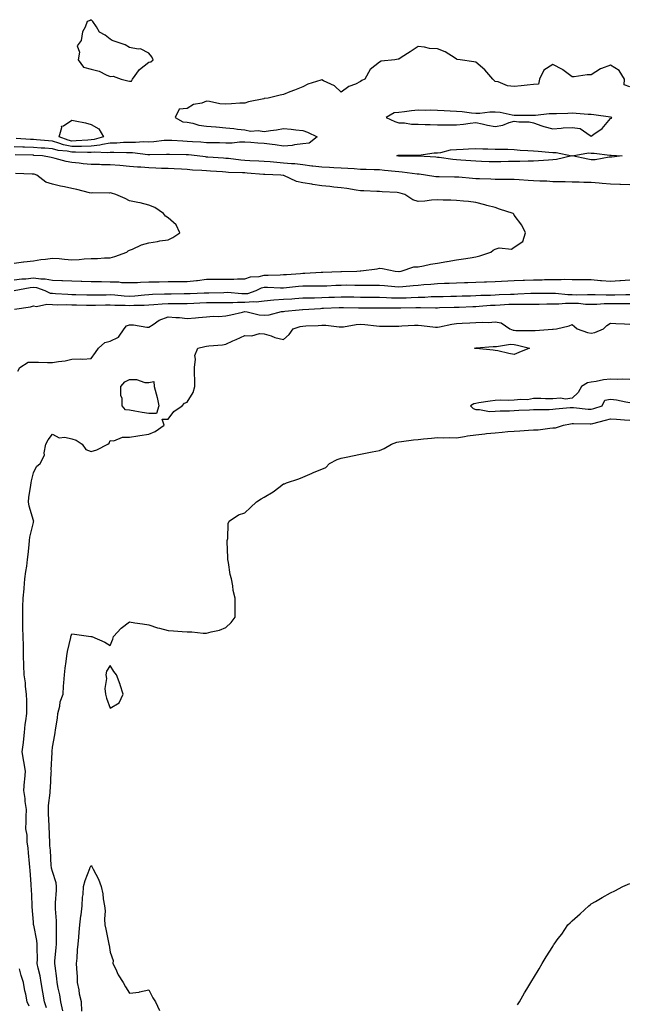
# Model space of a CAD drawing. Units: inches. Extents: x 944723 to 947363, y 7313738 to 7316378.
# Drawn here: x 945951 to 946268, y 7315131 to 7315643 of the extents above; entities that cross this region are included whole.
import ezdxf

# ---------------------------------------------------------------- set-up
doc = ezdxf.new("R2010")
doc.units = ezdxf.units.IN
doc.header["$MEASUREMENT"] = 0
doc.layers.add('Contour_94477313', color=7, linetype='Continuous', true_color=0xf25a70)

msp = doc.modelspace()

# ---------------------------------------------------------------- linework, layer by layer
at = {"layer": 'Contour_94477313'}
for points in [[(946008.05, 7315610.85, 3237), (946009.11, 7315610.86, 3237), (946009.67, 7315611.92, 3237), (946013.14, 7315616.83, 3237), (946018.05, 7315620.73, 3237), (946019.09, 7315620.89, 3237), (946020.31, 7315621.92, 3237), (946019.64, 7315623.51, 3237), (946018.05, 7315625.31, 3237), (946013.8, 7315627.67, 3237), (946012.56, 7315627.41, 3237), (946008.05, 7315628.26, 3237), (946005.79, 7315629.66, 3237), (945999.1, 7315631.92, 3237), (945998.45, 7315632.33, 3237), (945998.05, 7315632.72, 3237), (945995.32, 7315634.66, 3237), (945992.45, 7315636.32, 3237), (945990.89, 7315639.08, 3237), (945988.91, 7315641.92, 3237), (945988.46, 7315642.33, 3237), (945988.05, 7315642.77, 3237), (945987.53, 7315642.43, 3237), (945986.1, 7315641.92, 3237), (945985.04, 7315638.91, 3237), (945983.58, 7315636.39, 3237), (945982.84, 7315631.92, 3237), (945980.86, 7315629.11, 3237), (945981.98, 7315625.84, 3237), (945981.3, 7315621.92, 3237), (945984.14, 7315618.02, 3237), (945988.05, 7315617, 3237), (945992.2, 7315616.07, 3237), (945995.95, 7315614.02, 3237), (945998.05, 7315613.21, 3237), (945999.54, 7315613.41, 3237), (946003.76, 7315611.92, 3237), (946007.14, 7315611.01, 3237)], [(946258.05, 7315591.31, 3238), (946258.48, 7315591.49, 3238), (946258.73, 7315591.92, 3238), (946258.12, 7315591.99, 3238), (946258.05, 7315591.98, 3238), (946257.98, 7315591.99, 3238), (946249.4, 7315593.26, 3238), (946248.05, 7315593.38, 3238), (946246.51, 7315593.46, 3238), (946240.12, 7315593.99, 3238), (946238.05, 7315594.1, 3238), (946235.92, 7315594.05, 3238), (946229.98, 7315593.85, 3238), (946228.05, 7315593.8, 3238), (946226.08, 7315593.89, 3238), (946219.06, 7315592.92, 3238), (946218.05, 7315592.98, 3238), (946217.01, 7315592.95, 3238), (946209.14, 7315593.01, 3238), (946208.05, 7315592.98, 3238), (946206.86, 7315593.11, 3238), (946200.66, 7315594.53, 3238), (946198.05, 7315594.75, 3238), (946195.28, 7315594.7, 3238), (946190.08, 7315593.95, 3238), (946188.05, 7315593.91, 3238), (946185.85, 7315594.11, 3238), (946180.98, 7315594.85, 3238), (946178.05, 7315595.09, 3238), (946174.72, 7315595.25, 3238), (946171.53, 7315595.4, 3238), (946168.05, 7315595.57, 3238), (946164.31, 7315595.66, 3238), (946161.71, 7315595.58, 3238), (946158.05, 7315595.68, 3238), (946154.6, 7315595.37, 3238), (946150.93, 7315594.8, 3238), (946148.05, 7315594.51, 3238), (946145.64, 7315594.33, 3238), (946141.48, 7315591.92, 3238), (946145.97, 7315589.84, 3238), (946148.05, 7315589.19, 3238), (946150.9, 7315589.07, 3238), (946154.63, 7315588.5, 3238), (946158.05, 7315588.38, 3238), (946161.71, 7315588.26, 3238), (946164.31, 7315588.18, 3238), (946168.05, 7315588.05, 3238), (946171.95, 7315588.02, 3238), (946174.27, 7315588.15, 3238), (946178.05, 7315588.12, 3238), (946181.62, 7315588.35, 3238), (946185.15, 7315589.02, 3238), (946188.05, 7315589.26, 3238), (946191.42, 7315588.55, 3238), (946194.1, 7315587.97, 3238), (946198.05, 7315587.15, 3238), (946202.05, 7315587.91, 3238), (946205.36, 7315589.23, 3238), (946208.05, 7315589.96, 3238), (946210.4, 7315589.57, 3238), (946215.79, 7315589.66, 3238), (946218.05, 7315589.09, 3238), (946222.32, 7315587.65, 3238), (946223.36, 7315587.23, 3238), (946228.05, 7315585.94, 3238), (946232.41, 7315586.28, 3238), (946233.46, 7315586.51, 3238), (946238.05, 7315586.76, 3238), (946242.29, 7315586.16, 3238), (946247.46, 7315582.51, 3238), (946248.05, 7315582.26, 3238), (946249.37, 7315583.23, 3238), (946253.74, 7315586.22, 3238)], [(945988.05, 7315580.21, 3236), (945986.3, 7315580.17, 3236), (945980.28, 7315579.69, 3236), (945978.05, 7315579.64, 3236), (945976.17, 7315580.04, 3236), (945971.51, 7315581.92, 3236), (945972.84, 7315586.72, 3236), (945972.6, 7315587.37, 3236), (945973.67, 7315587.55, 3236), (945978.05, 7315590.58, 3236), (945979.82, 7315590.15, 3236), (945985.2, 7315589.07, 3236), (945988.05, 7315588.32, 3236), (945992.06, 7315585.93, 3236), (945994.45, 7315581.92, 3236), (945989.59, 7315580.37, 3236)], [(946228.05, 7315569.85, 3237), (946225.88, 7315569.75, 3237), (946220.68, 7315569.3, 3237), (946218.05, 7315569.19, 3237), (946215.33, 7315569.2, 3237), (946210.95, 7315569.02, 3237), (946208.05, 7315569.03, 3237), (946205.1, 7315568.97, 3237), (946201.11, 7315568.86, 3237), (946198.05, 7315568.8, 3237), (946195.03, 7315568.91, 3237), (946190.91, 7315569.06, 3237), (946188.05, 7315569.16, 3237), (946185.48, 7315569.36, 3237), (946180.27, 7315569.7, 3237), (946178.05, 7315569.87, 3237), (946176.15, 7315570.01, 3237), (946168.92, 7315571.06, 3237), (946168.05, 7315571.13, 3237), (946167.34, 7315571.2, 3237), (946158.18, 7315571.79, 3237), (946158.05, 7315571.8, 3237), (946157.94, 7315571.81, 3237), (946148.2, 7315571.77, 3237), (946148.05, 7315571.78, 3237), (946147.93, 7315571.8, 3237), (946146.99, 7315571.92, 3237), (946147.66, 7315572.31, 3237), (946148.05, 7315572.3, 3237), (946148.46, 7315572.33, 3237), (946157.73, 7315572.24, 3237), (946158.05, 7315572.27, 3237), (946158.41, 7315572.28, 3237), (946166.42, 7315573.55, 3237), (946168.05, 7315573.59, 3237), (946169.9, 7315573.76, 3237), (946174.89, 7315575.08, 3237), (946178.05, 7315575.29, 3237), (946181.52, 7315575.38, 3237), (946184.31, 7315575.66, 3237), (946188.05, 7315575.75, 3237), (946191.65, 7315575.52, 3237), (946194.33, 7315575.64, 3237), (946198.05, 7315575.46, 3237), (946201.58, 7315575.45, 3237), (946204.62, 7315575.35, 3237), (946208.05, 7315575.34, 3237), (946211.12, 7315574.99, 3237), (946215.15, 7315574.82, 3237), (946218.05, 7315574.52, 3237), (946220.47, 7315574.35, 3237), (946226.07, 7315573.9, 3237), (946228.05, 7315573.75, 3237), (946229.81, 7315573.67, 3237), (946237.92, 7315571.92, 3237), (946229.92, 7315570.05, 3237)], [(946258.05, 7315571.29, 3237), (946257.42, 7315571.29, 3237), (946250.02, 7315569.94, 3237), (946248.05, 7315569.94, 3237), (946246.29, 7315570.16, 3237), (946238.19, 7315571.92, 3237), (946246.54, 7315573.44, 3237), (946248.05, 7315573.38, 3237), (946249.5, 7315573.37, 3237), (946257.64, 7315572.34, 3237), (946258.05, 7315572.33, 3237), (946258.44, 7315572.31, 3237), (946264.04, 7315571.92, 3237), (946258.66, 7315571.31, 3237)], [(946208.05, 7315468.7, 3234), (946205.22, 7315469.09, 3234), (946199.41, 7315470.56, 3234), (946198.05, 7315470.79, 3234), (946196.97, 7315470.84, 3234), (946188.18, 7315471.79, 3234), (946188.05, 7315471.8, 3234), (946187.93, 7315471.81, 3234), (946187.29, 7315471.92, 3234), (946187.96, 7315472.01, 3234), (946188.05, 7315472.02, 3234), (946188.15, 7315472.02, 3234), (946197.14, 7315472.83, 3234), (946198.05, 7315472.84, 3234), (946198.85, 7315472.72, 3234), (946206.05, 7315473.92, 3234), (946208.05, 7315473.75, 3234), (946209.69, 7315473.56, 3234), (946215.88, 7315471.92, 3234), (946210.37, 7315469.59, 3234)], [(946018.05, 7315438.02, 3235), (946014.61, 7315438.48, 3235), (946010.76, 7315439.21, 3235), (946008.05, 7315439.61, 3235), (946005.95, 7315439.83, 3235), (946004.21, 7315441.92, 3235), (946004.22, 7315445.74, 3235), (946003.47, 7315447.34, 3235), (946003.47, 7315451.92, 3235), (946005.64, 7315454.34, 3235), (946008.05, 7315455.58, 3235), (946011.74, 7315455.61, 3235), (946015.94, 7315454.03, 3235), (946018.05, 7315454.08, 3235), (946020.76, 7315454.63, 3235), (946020.91, 7315451.92, 3235), (946021.82, 7315448.15, 3235), (946022.38, 7315446.25, 3235), (946023.31, 7315441.92, 3235), (946022.01, 7315437.97, 3235)], [(945998.05, 7315284.6, 3234), (946002.6, 7315287.37, 3234), (946004.75, 7315291.92, 3234), (946003.19, 7315296.78, 3234), (946003.13, 7315297, 3234), (946001.33, 7315301.92, 3234), (945999.86, 7315303.72, 3234), (945998.05, 7315306.8, 3234), (945996.01, 7315303.96, 3234), (945995.7, 7315301.92, 3234), (945996.16, 7315300.03, 3234), (945995.14, 7315294.83, 3234), (945995.47, 7315291.92, 3234), (945996.05, 7315289.92, 3234)]]:
    msp.add_polyline3d(points, close=True, dxfattribs=at)
for points in [[(946268.05, 7315607.84, 3237), (946265.1, 7315608.97, 3237), (946265.28, 7315611.92, 3237), (946262.56, 7315616.43, 3237), (946258.05, 7315619.09, 3237), (946253.45, 7315617.32, 3237), (946252.8, 7315617.18, 3237), (946248.05, 7315614.01, 3237), (946245.83, 7315614.13, 3237), (946239.09, 7315612.97, 3237), (946238.05, 7315613.06, 3237), (946233.35, 7315616.62, 3237), (946233.02, 7315616.89, 3237), (946228.05, 7315619.51, 3237), (946223.45, 7315616.51, 3237), (946221.18, 7315611.92, 3237), (946220.66, 7315609.31, 3237), (946218.05, 7315609.04, 3237), (946214.77, 7315608.64, 3237), (946211.55, 7315608.42, 3237), (946208.05, 7315607.94, 3237), (946204.45, 7315608.32, 3237), (946199.59, 7315610.38, 3237), (946198.05, 7315610.67, 3237), (946197.39, 7315611.25, 3237), (946196.9, 7315611.92, 3237), (946192.78, 7315616.65, 3237), (946188.05, 7315620.7, 3237), (946187.03, 7315620.91, 3237), (946179.91, 7315621.92, 3237), (946178.27, 7315622.15, 3237), (946178.05, 7315622.29, 3237), (946177.22, 7315622.76, 3237), (946172.1, 7315625.97, 3237), (946168.05, 7315627.66, 3237), (946164, 7315627.87, 3237), (946161.41, 7315628.56, 3237), (946158.05, 7315628.84, 3237), (946153.87, 7315626.09, 3237), (946149.19, 7315623.06, 3237), (946148.05, 7315622.32, 3237), (946147.66, 7315622.31, 3237), (946145.93, 7315621.92, 3237), (946138.76, 7315621.2, 3237), (946138.05, 7315620.71, 3237), (946133.12, 7315616.85, 3237), (946130.42, 7315611.92, 3237), (946128.81, 7315611.16, 3237), (946128.05, 7315610.58, 3237), (946125.43, 7315609.3, 3237), (946121.99, 7315607.98, 3237), (946118.05, 7315605.06, 3237), (946114.51, 7315608.38, 3237), (946108.94, 7315611.03, 3237), (946108.05, 7315611.54, 3237), (946107.43, 7315611.3, 3237), (946100.71, 7315609.26, 3237), (946098.05, 7315607.88, 3237), (946093.82, 7315606.15, 3237), (946091.34, 7315605.21, 3237), (946088.05, 7315603.93, 3237), (946086.39, 7315603.58, 3237), (946080.19, 7315601.92, 3237), (946078.26, 7315601.72, 3237), (946078.05, 7315601.74, 3237), (946077.8, 7315601.67, 3237), (946069.89, 7315600.09, 3237), (946068.05, 7315599.4, 3237), (946065.43, 7315599.3, 3237), (946060.96, 7315599.01, 3237), (946058.05, 7315598.9, 3237), (946055.05, 7315598.93, 3237), (946049.67, 7315600.3, 3237), (946048.05, 7315600.32, 3237), (946045.56, 7315599.43, 3237), (946041.35, 7315598.62, 3237), (946038.05, 7315596.64, 3237), (946033.79, 7315596.18, 3237), (946031.75, 7315591.92, 3237), (946035.82, 7315589.69, 3237), (946038.05, 7315589.47, 3237), (946041.01, 7315588.96, 3237), (946043.99, 7315587.85, 3237), (946048.05, 7315587.43, 3237), (946052.98, 7315586.99, 3237), (946053.1, 7315586.97, 3237), (946058.05, 7315586.59, 3237), (946062.34, 7315586.2, 3237), (946064.1, 7315585.86, 3237), (946068.05, 7315585.43, 3237), (946071, 7315584.86, 3237), (946074.89, 7315585.09, 3237), (946078.05, 7315584.69, 3237), (946081.34, 7315585.21, 3237), (946084.5, 7315585.48, 3237), (946088.05, 7315586.14, 3237), (946092.02, 7315585.89, 3237), (946094.51, 7315585.45, 3237), (946098.05, 7315585.17, 3237), (946100.47, 7315584.34, 3237), (946105.66, 7315581.92, 3237), (946101.4, 7315578.57, 3237), (946098.05, 7315578.12, 3237)], [(946098.05, 7315578.12, 3237), (946093.76, 7315577.63, 3237), (946092.58, 7315577.39, 3237), (946088.05, 7315576.97, 3237), (946083.76, 7315577.63, 3237), (946082.17, 7315577.79, 3237), (946078.05, 7315578.38, 3237), (946074.74, 7315578.6, 3237), (946071.15, 7315578.82, 3237), (946068.05, 7315579.03, 3237), (946065.21, 7315579.08, 3237), (946061.44, 7315578.53, 3237), (946058.05, 7315578.58, 3237), (946054.82, 7315578.69, 3237), (946051.3, 7315578.67, 3237), (946048.05, 7315578.77, 3237), (946045.16, 7315579.03, 3237), (946040.72, 7315579.25, 3237), (946038.05, 7315579.47, 3237), (946035.7, 7315579.57, 3237), (946030.04, 7315579.93, 3237), (946028.05, 7315580.01, 3237), (946026, 7315579.87, 3237), (946020.68, 7315579.29, 3237), (946018.05, 7315579.13, 3237), (946015.32, 7315579.19, 3237), (946011.16, 7315578.81, 3237), (946008.05, 7315578.87, 3237), (946004.95, 7315578.82, 3237), (946001.39, 7315578.59, 3237), (945998.05, 7315578.54, 3237), (945994.06, 7315577.93, 3237), (945992.53, 7315577.44, 3237), (945988.05, 7315576.97, 3237), (945983.12, 7315576.85, 3237), (945982.98, 7315576.85, 3237), (945978.05, 7315576.74, 3237), (945973.77, 7315577.64, 3237), (945971.34, 7315578.63, 3237), (945968.05, 7315579.59, 3237), (945965.88, 7315579.75, 3237), (945959.67, 7315580.29, 3237), (945958.05, 7315580.42, 3237), (945956.6, 7315580.48, 3237), (945949.07, 7315580.91, 3237)], [(946268.05, 7315556.93, 3238), (946263.2, 7315557.07, 3238), (946262.89, 7315557.08, 3238), (946258.05, 7315557.21, 3238), (946253.66, 7315557.52, 3238), (946252.23, 7315557.74, 3238), (946248.05, 7315558.09, 3238), (946244.26, 7315558.13, 3238), (946241.72, 7315558.25, 3238), (946238.05, 7315558.29, 3238), (946234.51, 7315558.37, 3238), (946231.62, 7315558.35, 3238), (946228.05, 7315558.42, 3238), (946224.87, 7315558.74, 3238), (946221.23, 7315558.73, 3238), (946218.05, 7315559, 3238), (946215.32, 7315559.19, 3238), (946210.53, 7315559.44, 3238), (946208.05, 7315559.61, 3238), (946205.8, 7315559.67, 3238), (946200.36, 7315559.61, 3238), (946198.05, 7315559.67, 3238), (946195.89, 7315559.76, 3238), (946190, 7315559.97, 3238), (946188.05, 7315560.05, 3238), (946186.27, 7315560.14, 3238), (946179.17, 7315560.8, 3238), (946178.05, 7315560.86, 3238), (946177.01, 7315560.87, 3238), (946168.97, 7315561.01, 3238), (946168.05, 7315561.02, 3238), (946167.18, 7315561.06, 3238), (946161.92, 7315561.92, 3238), (946158.53, 7315562.4, 3238), (946158.05, 7315562.45, 3238), (946157.48, 7315562.49, 3238), (946149.67, 7315563.54, 3238), (946148.05, 7315563.64, 3238), (946146.12, 7315563.85, 3238), (946140.52, 7315564.39, 3238), (946138.05, 7315564.67, 3238), (946135.28, 7315564.69, 3238), (946131.01, 7315564.88, 3238), (946128.05, 7315564.9, 3238), (946124.86, 7315565.12, 3238), (946121.49, 7315565.36, 3238), (946118.05, 7315565.59, 3238), (946114.21, 7315565.75, 3238), (946111.96, 7315565.82, 3238), (946108.05, 7315566, 3238), (946103.4, 7315566.56, 3238), (946102.78, 7315566.64, 3238), (946098.05, 7315567.21, 3238), (946093.88, 7315567.75, 3238), (946092.22, 7315567.75, 3238), (946088.05, 7315568.17, 3238), (946084.54, 7315568.41, 3238), (946081.21, 7315568.76, 3238), (946078.05, 7315568.99, 3238), (946075.31, 7315569.17, 3238), (946070.59, 7315569.38, 3238), (946068.05, 7315569.54, 3238), (946065.83, 7315569.7, 3238), (946059.45, 7315570.52, 3238), (946058.05, 7315570.64, 3238), (946056.85, 7315570.72, 3238), (946048.69, 7315571.28, 3238), (946048.05, 7315571.32, 3238), (946047.49, 7315571.36, 3238), (946043.17, 7315571.92, 3238), (946038.62, 7315572.48, 3238), (946038.05, 7315572.53, 3238), (946037.42, 7315572.55, 3238), (946028.82, 7315572.69, 3238), (946028.05, 7315572.73, 3238), (946027.3, 7315572.68, 3238), (946018.64, 7315572.51, 3238), (946018.05, 7315572.47, 3238), (946017.49, 7315572.48, 3238), (946009.63, 7315573.5, 3238), (946008.05, 7315573.53, 3238), (946006.47, 7315573.5, 3238), (945999.9, 7315573.76, 3238), (945998.05, 7315573.74, 3238), (945996.48, 7315573.5, 3238), (945990.07, 7315573.94, 3238), (945988.05, 7315573.73, 3238), (945986.28, 7315573.69, 3238), (945980.02, 7315573.89, 3238), (945978.05, 7315573.85, 3238), (945975.61, 7315574.36, 3238), (945970.89, 7315574.76, 3238), (945968.05, 7315575.58, 3238), (945964.09, 7315575.88, 3238), (945962.14, 7315576.02, 3238), (945958.05, 7315576.33, 3238), (945953.45, 7315576.51, 3238), (945952.67, 7315576.53, 3238), (945948.05, 7315576.72, 3238)], [(945948.05, 7315507.43, 3239), (945952.03, 7315507.94, 3239), (945954.15, 7315508.03, 3239), (945958.05, 7315508.45, 3239), (945962.02, 7315507.95, 3239), (945964.18, 7315508.06, 3239), (945968.05, 7315507.32, 3239), (945972.86, 7315507.11, 3239), (945973.25, 7315507.11, 3239), (945978.05, 7315506.88, 3239), (945982.91, 7315506.78, 3239), (945983.2, 7315506.77, 3239), (945988.05, 7315506.67, 3239), (945992.69, 7315506.56, 3239), (945993.4, 7315506.57, 3239), (945998.05, 7315506.47, 3239), (946002.47, 7315506.34, 3239), (946003.83, 7315506.13, 3239), (946008.05, 7315505.99, 3239), (946012.18, 7315506.06, 3239), (946013.67, 7315506.3, 3239), (946018.05, 7315506.36, 3239), (946022.57, 7315506.44, 3239), (946023.49, 7315506.48, 3239), (946028.05, 7315506.56, 3239), (946032.66, 7315506.53, 3239), (946033.43, 7315506.54, 3239), (946038.05, 7315506.51, 3239), (946042.86, 7315507.11, 3239), (946043.33, 7315507.2, 3239), (946048.05, 7315507.88, 3239), (946052.09, 7315507.88, 3239), (946053.93, 7315507.8, 3239), (946058.05, 7315507.8, 3239), (946062.21, 7315507.76, 3239), (946064.15, 7315508.02, 3239), (946068.05, 7315507.97, 3239), (946070.99, 7315508.98, 3239), (946075.34, 7315509.22, 3239), (946078.05, 7315509.82, 3239), (946080.14, 7315509.83, 3239), (946086.26, 7315510.13, 3239), (946088.05, 7315510.15, 3239), (946089.69, 7315510.28, 3239), (946096.9, 7315510.77, 3239), (946098.05, 7315510.86, 3239), (946099.09, 7315510.89, 3239), (946107.61, 7315511.49, 3239), (946108.05, 7315511.5, 3239), (946108.46, 7315511.51, 3239), (946117.87, 7315511.74, 3239), (946118.05, 7315511.75, 3239), (946118.22, 7315511.75, 3239), (946126.17, 7315511.92, 3239), (946127.9, 7315512.07, 3239), (946128.05, 7315512.09, 3239), (946128.26, 7315512.13, 3239), (946136.73, 7315513.24, 3239), (946138.05, 7315513.54, 3239), (946139.57, 7315513.44, 3239), (946146.14, 7315511.92, 3239), (946147.97, 7315511.84, 3239), (946148.05, 7315511.83, 3239), (946148.13, 7315511.84, 3239), (946149.17, 7315511.92, 3239), (946155.8, 7315514.16, 3239), (946158.05, 7315514.25, 3239), (946160.85, 7315514.72, 3239), (946164.4, 7315515.57, 3239), (946168.05, 7315516.08, 3239), (946173, 7315516.97, 3239), (946173.12, 7315516.99, 3239), (946178.05, 7315517.89, 3239), (946181.61, 7315518.36, 3239), (946185.12, 7315518.99, 3239), (946188.05, 7315519.41, 3239), (946190.09, 7315519.88, 3239), (946195.76, 7315521.92, 3239), (946197.05, 7315522.92, 3239), (946198.05, 7315523.48, 3239), (946200.16, 7315524.02, 3239), (946206.6, 7315523.37, 3239), (946208.05, 7315524.44, 3239), (946212.51, 7315527.46, 3239), (946213.82, 7315531.92, 3239), (946212.04, 7315535.91, 3239), (946208.05, 7315541.05, 3239), (946207.74, 7315541.61, 3239), (946207.48, 7315541.92, 3239), (946200.39, 7315544.26, 3239), (946198.05, 7315545, 3239), (946193.79, 7315546.18, 3239), (946192.68, 7315546.55, 3239), (946188.05, 7315547.66, 3239), (946184.31, 7315548.18, 3239), (946181.63, 7315548.34, 3239), (946178.05, 7315548.77, 3239), (946175.06, 7315548.93, 3239), (946170.99, 7315548.98, 3239), (946168.05, 7315549.14, 3239), (946165.04, 7315548.91, 3239), (946161.53, 7315548.44, 3239), (946158.05, 7315548.21, 3239), (946155.26, 7315549.12, 3239), (946151.16, 7315551.92, 3239), (946148.71, 7315552.58, 3239), (946148.05, 7315552.73, 3239), (946147.15, 7315552.81, 3239), (946139.33, 7315553.2, 3239), (946138.05, 7315553.33, 3239), (946136.57, 7315553.4, 3239), (946129.8, 7315553.67, 3239), (946128.05, 7315553.77, 3239), (946125.89, 7315554.08, 3239), (946121.03, 7315554.9, 3239), (946118.05, 7315555.31, 3239), (946114.3, 7315555.67, 3239), (946112.1, 7315555.97, 3239), (946108.05, 7315556.32, 3239), (946103.24, 7315557.1, 3239), (946102.79, 7315557.18, 3239), (946098.05, 7315557.98, 3239), (946094.8, 7315558.66, 3239), (946088.26, 7315561.71, 3239), (946088.05, 7315561.78, 3239), (946087.92, 7315561.79, 3239), (946086.72, 7315561.92, 3239), (946078.36, 7315562.23, 3239), (946078.05, 7315562.25, 3239), (946077.69, 7315562.28, 3239), (946069.14, 7315563.01, 3239), (946068.05, 7315563.08, 3239), (946066.8, 7315563.17, 3239), (946059.49, 7315563.36, 3239), (946058.05, 7315563.47, 3239), (946056.38, 7315563.59, 3239), (946050.14, 7315564.01, 3239), (946048.05, 7315564.15, 3239), (946045.62, 7315564.35, 3239), (946040.71, 7315564.57, 3239), (946038.05, 7315564.81, 3239), (946035.03, 7315564.94, 3239), (946031.3, 7315565.17, 3239), (946028.05, 7315565.3, 3239), (946024.58, 7315565.39, 3239), (946021.71, 7315565.59, 3239), (946018.05, 7315565.67, 3239), (946013.95, 7315566.02, 3239), (946012.2, 7315566.07, 3239), (946008.05, 7315566.48, 3239), (946003.07, 7315566.9, 3239), (946003.03, 7315566.91, 3239), (945998.05, 7315567.31, 3239), (945993.46, 7315567.34, 3239), (945992.48, 7315567.49, 3239), (945988.05, 7315567.51, 3239), (945983.99, 7315567.86, 3239), (945981.88, 7315568.09, 3239), (945978.05, 7315568.43, 3239), (945975.16, 7315569.03, 3239), (945969.35, 7315570.63, 3239), (945968.05, 7315570.92, 3239), (945967.26, 7315571.13, 3239), (945962.88, 7315571.92, 3239), (945958.35, 7315572.22, 3239), (945958.05, 7315572.25, 3239), (945957.71, 7315572.26, 3239), (945948.61, 7315572.48, 3239)], [(945948.05, 7315516.11, 3240), (945952.87, 7315516.74, 3240), (945953.18, 7315516.8, 3240), (945958.05, 7315517.37, 3240), (945962, 7315517.97, 3240), (945964.4, 7315518.27, 3240), (945968.05, 7315518.8, 3240), (945971.4, 7315518.57, 3240), (945974.28, 7315518.15, 3240), (945978.05, 7315517.93, 3240), (945981.87, 7315518.1, 3240), (945984.51, 7315518.37, 3240), (945988.05, 7315518.55, 3240), (945991.47, 7315518.51, 3240), (945995.08, 7315518.95, 3240), (945998.05, 7315518.91, 3240), (946000.36, 7315519.6, 3240), (946006.71, 7315521.92, 3240), (946007.42, 7315522.55, 3240), (946008.05, 7315522.87, 3240), (946009.6, 7315523.47, 3240), (946014.35, 7315525.62, 3240), (946018.05, 7315526.77, 3240), (946022.53, 7315527.44, 3240), (946023.8, 7315527.67, 3240), (946028.05, 7315528.35, 3240), (946030.5, 7315529.47, 3240), (946034.12, 7315531.92, 3240), (946032.28, 7315536.15, 3240), (946028.05, 7315539.65, 3240), (946026.7, 7315540.57, 3240), (946025.67, 7315541.92, 3240), (946021.24, 7315545.11, 3240), (946018.05, 7315546.37, 3240), (946013.57, 7315547.43, 3240), (946012.3, 7315547.68, 3240), (946008.05, 7315548.61, 3240), (946005.81, 7315549.69, 3240), (946000.89, 7315551.92, 3240), (945998.67, 7315552.54, 3240), (945998.05, 7315552.78, 3240), (945997.38, 7315552.6, 3240), (945988.9, 7315552.77, 3240), (945988.05, 7315552.62, 3240), (945987.16, 7315552.8, 3240), (945980.63, 7315554.5, 3240), (945978.05, 7315554.96, 3240), (945974.17, 7315555.8, 3240), (945972.25, 7315556.12, 3240), (945968.05, 7315557.16, 3240), (945964.47, 7315558.34, 3240), (945959.92, 7315561.92, 3240), (945958.49, 7315562.36, 3240), (945958.05, 7315562.46, 3240), (945957.48, 7315562.49, 3240), (945948.86, 7315562.73, 3240)], [(945948.08, 7315501.92, 3238), (945956.46, 7315503.52, 3238), (945958.05, 7315503.69, 3238), (945959.62, 7315503.49, 3238), (945964.04, 7315501.92, 3238), (945966.71, 7315500.58, 3238), (945968.05, 7315500.46, 3238), (945969.55, 7315500.41, 3238), (945976.06, 7315499.93, 3238), (945978.05, 7315499.87, 3238), (945980.16, 7315499.82, 3238), (945985.81, 7315499.68, 3238), (945988.05, 7315499.62, 3238), (945990.31, 7315499.66, 3238), (945995.84, 7315499.71, 3238), (945998.05, 7315499.76, 3238), (946000.35, 7315499.62, 3238), (946005.31, 7315499.17, 3238), (946008.05, 7315499.02, 3238), (946010.8, 7315499.17, 3238), (946015.82, 7315499.69, 3238), (946018.05, 7315499.83, 3238), (946020.01, 7315499.96, 3238), (946026.27, 7315500.14, 3238), (946028.05, 7315500.25, 3238), (946029.71, 7315500.26, 3238), (946036.46, 7315500.32, 3238), (946038.05, 7315500.33, 3238), (946039.57, 7315500.39, 3238), (946046.79, 7315500.67, 3238), (946048.05, 7315500.71, 3238), (946049.25, 7315500.72, 3238), (946057.08, 7315500.95, 3238), (946059.01, 7315500.96, 3238), (946066.42, 7315500.29, 3238), (946068.05, 7315500.3, 3238), (946069.54, 7315500.42, 3238), (946073.8, 7315501.92, 3238), (946076.66, 7315503.3, 3238), (946078.05, 7315503.61, 3238), (946079.75, 7315503.62, 3238), (946086.59, 7315503.38, 3238), (946088.05, 7315503.38, 3238), (946089.64, 7315503.52, 3238), (946095.88, 7315504.09, 3238), (946098.05, 7315504.26, 3238), (946100.45, 7315504.33, 3238), (946105.72, 7315504.26, 3238), (946108.05, 7315504.33, 3238), (946110.55, 7315504.42, 3238), (946115.32, 7315504.66, 3238), (946118.05, 7315504.76, 3238), (946120.9, 7315504.78, 3238), (946125.23, 7315504.74, 3238), (946128.05, 7315504.75, 3238), (946130.88, 7315504.76, 3238), (946135.34, 7315504.63, 3238), (946138.05, 7315504.63, 3238), (946140.6, 7315504.46, 3238), (946145.99, 7315503.98, 3238), (946148.05, 7315503.83, 3238), (946150.14, 7315504.01, 3238), (946155.46, 7315504.51, 3238), (946158.05, 7315504.72, 3238), (946161.09, 7315504.96, 3238), (946164.72, 7315505.25, 3238), (946168.05, 7315505.51, 3238), (946171.79, 7315505.67, 3238), (946174.25, 7315505.72, 3238), (946178.05, 7315505.88, 3238), (946182.13, 7315506.01, 3238), (946183.91, 7315506.06, 3238), (946188.05, 7315506.19, 3238), (946192.52, 7315506.4, 3238), (946193.53, 7315506.44, 3238), (946198.05, 7315506.65, 3238), (946208.05, 7315507.19, 3238), (946212.66, 7315507.31, 3238), (946213.41, 7315507.28, 3238), (946218.05, 7315507.39, 3238), (946222.47, 7315507.5, 3238), (946223.7, 7315507.57, 3238), (946228.05, 7315507.69, 3238), (946232.4, 7315507.58, 3238), (946233.91, 7315507.78, 3238), (946238.05, 7315507.64, 3238), (946242.34, 7315507.63, 3238), (946243.68, 7315507.55, 3238), (946248.05, 7315507.55, 3238), (946252.77, 7315507.2, 3238), (946253.3, 7315507.17, 3238), (946258.05, 7315506.82, 3238), (946262.85, 7315507.12, 3238), (946263.27, 7315507.15, 3238), (946268.05, 7315507.45, 3238)], [(945948.28, 7315492.16, 3237), (945956.57, 7315493.4, 3237), (945958.05, 7315493.88, 3237), (945959.68, 7315493.55, 3237), (945965.1, 7315494.87, 3237), (945968.05, 7315494.59, 3237), (945970.64, 7315494.51, 3237), (945975.39, 7315494.58, 3237), (945978.05, 7315494.5, 3237), (945980.56, 7315494.43, 3237), (945985.7, 7315494.27, 3237), (945988.05, 7315494.21, 3237), (945990.38, 7315494.26, 3237), (945995.53, 7315494.43, 3237), (945998.05, 7315494.49, 3237), (946000.47, 7315494.35, 3237), (946005.76, 7315494.21, 3237), (946008.05, 7315494.08, 3237), (946010.34, 7315494.21, 3237), (946015.7, 7315494.27, 3237), (946018.05, 7315494.42, 3237), (946020.72, 7315494.59, 3237), (946024.97, 7315494.99, 3237), (946028.05, 7315495.18, 3237), (946031.33, 7315495.2, 3237), (946034.76, 7315495.21, 3237), (946038.05, 7315495.23, 3237), (946041.5, 7315495.36, 3237), (946044.5, 7315495.47, 3237), (946048.05, 7315495.61, 3237), (946051.77, 7315495.64, 3237), (946054.37, 7315495.6, 3237), (946058.05, 7315495.63, 3237), (946061.79, 7315495.66, 3237), (946064.08, 7315495.89, 3237), (946068.05, 7315495.91, 3237), (946072.4, 7315496.27, 3237), (946073.93, 7315496.04, 3237), (946078.05, 7315496.6, 3237), (946082.97, 7315497, 3237), (946083.13, 7315497, 3237), (946088.05, 7315497.33, 3237), (946092.35, 7315497.62, 3237), (946093.88, 7315497.75, 3237), (946098.05, 7315498.04, 3237), (946101.82, 7315498.15, 3237), (946104.25, 7315498.12, 3237), (946108.05, 7315498.22, 3237), (946111.6, 7315498.37, 3237), (946114.61, 7315498.48, 3237), (946118.05, 7315498.62, 3237), (946121.38, 7315498.59, 3237), (946124.69, 7315498.57, 3237), (946128.05, 7315498.53, 3237), (946131.48, 7315498.49, 3237), (946134.55, 7315498.43, 3237), (946138.05, 7315498.39, 3237), (946141.67, 7315498.3, 3237), (946144.27, 7315498.14, 3237), (946148.05, 7315498.04, 3237), (946151.8, 7315498.17, 3237), (946154.46, 7315498.33, 3237), (946158.05, 7315498.45, 3237), (946161.45, 7315498.52, 3237), (946164.85, 7315498.71, 3237), (946168.05, 7315498.78, 3237), (946171.13, 7315498.85, 3237), (946175.04, 7315498.91, 3237), (946178.05, 7315498.98, 3237), (946180.91, 7315499.06, 3237), (946185.29, 7315499.16, 3237), (946188.05, 7315499.23, 3237), (946190.58, 7315499.4, 3237), (946195.69, 7315499.56, 3237), (946198.05, 7315499.7, 3237), (946200.18, 7315499.8, 3237), (946206.13, 7315500, 3237), (946208.05, 7315500.08, 3237), (946209.87, 7315500.11, 3237), (946216.63, 7315500.5, 3237), (946218.05, 7315500.52, 3237), (946219.44, 7315500.54, 3237), (946226.62, 7315500.5, 3237), (946228.05, 7315500.51, 3237), (946229.46, 7315500.51, 3237), (946235.95, 7315499.82, 3237), (946238.05, 7315499.82, 3237), (946240.23, 7315499.74, 3237), (946246.01, 7315499.88, 3237), (946248.05, 7315499.8, 3237), (946250.12, 7315499.85, 3237), (946255.76, 7315499.63, 3237), (946258.05, 7315499.67, 3237), (946260.3, 7315499.67, 3237), (946265.96, 7315499.83, 3237), (946268.05, 7315499.83, 3237)], [(945949.94, 7315460.03, 3236), (945951.09, 7315461.92, 3236), (945955.4, 7315464.57, 3236), (945958.05, 7315464.68, 3236), (945960.73, 7315464.59, 3236), (945965.44, 7315464.53, 3236), (945968.05, 7315464.45, 3236), (945971.18, 7315465.05, 3236), (945974.62, 7315465.35, 3236), (945978.05, 7315466.2, 3236), (945982.55, 7315466.42, 3236), (945983.82, 7315466.14, 3236), (945988.05, 7315466.49, 3236), (945990.36, 7315469.61, 3236), (945991.88, 7315471.92, 3236), (945995.18, 7315474.79, 3236), (945998.05, 7315475.56, 3236), (946002.29, 7315477.69, 3236), (946005.33, 7315481.92, 3236), (946006.46, 7315483.51, 3236), (946008.05, 7315484.09, 3236), (946010.1, 7315483.98, 3236), (946017.08, 7315482.88, 3236), (946018.05, 7315482.82, 3236), (946020.4, 7315484.27, 3236), (946023.5, 7315486.47, 3236), (946028.05, 7315488.2, 3236), (946032.16, 7315487.81, 3236), (946033.95, 7315487.82, 3236), (946038.05, 7315487.33, 3236), (946042.32, 7315487.65, 3236), (946043.94, 7315487.81, 3236), (946048.05, 7315488.13, 3236), (946051.47, 7315488.5, 3236), (946054.53, 7315488.4, 3236), (946058.05, 7315488.7, 3236), (946060.69, 7315489.28, 3236), (946066.8, 7315490.67, 3236), (946068.05, 7315490.95, 3236), (946069.12, 7315490.85, 3236), (946075.44, 7315489.31, 3236), (946078.05, 7315489.14, 3236), (946080.66, 7315489.31, 3236), (946087.09, 7315490.96, 3236), (946088.05, 7315491.05, 3236), (946088.75, 7315491.22, 3236), (946096.15, 7315491.92, 3236), (946097.94, 7315492.02, 3236), (946098.05, 7315492.03, 3236), (946098.17, 7315492.03, 3236), (946107.35, 7315492.63, 3236), (946108.05, 7315492.64, 3236), (946108.8, 7315492.68, 3236), (946116.94, 7315493.03, 3236), (946118.05, 7315493.08, 3236), (946119.19, 7315493.07, 3236), (946127.02, 7315492.94, 3236), (946128.05, 7315492.93, 3236), (946129.05, 7315492.92, 3236), (946137.04, 7315492.93, 3236), (946138.05, 7315492.92, 3236), (946139.03, 7315492.89, 3236), (946147, 7315492.97, 3236), (946148.05, 7315492.95, 3236), (946149.11, 7315492.98, 3236), (946156.94, 7315493.03, 3236), (946158.05, 7315493.07, 3236), (946159.22, 7315493.09, 3236), (946167.02, 7315492.95, 3236), (946168.05, 7315492.96, 3236), (946169.12, 7315492.99, 3236), (946176.76, 7315493.2, 3236), (946178.05, 7315493.23, 3236), (946179.41, 7315493.27, 3236), (946186.45, 7315493.52, 3236), (946188.05, 7315493.57, 3236), (946189.81, 7315493.68, 3236), (946195.75, 7315494.22, 3236), (946198.05, 7315494.36, 3236), (946200.61, 7315494.48, 3236), (946205.24, 7315494.74, 3236), (946208.05, 7315494.86, 3236), (946211.03, 7315494.89, 3236), (946215.21, 7315494.76, 3236), (946218.05, 7315494.8, 3236), (946220.96, 7315494.84, 3236), (946225, 7315494.96, 3236), (946228.05, 7315495, 3236), (946231.13, 7315495, 3236), (946234.61, 7315495.35, 3236), (946238.05, 7315495.35, 3236), (946241.36, 7315495.24, 3236), (946245.09, 7315494.88, 3236), (946248.05, 7315494.77, 3236), (946250.97, 7315494.84, 3236), (946254.81, 7315495.16, 3236), (946258.05, 7315495.23, 3236), (946261.35, 7315495.23, 3236), (946264.85, 7315495.13, 3236), (946268.05, 7315495.12, 3236)], [(945964.87, 7315128.74, 3235), (945963.85, 7315131.92, 3235), (945963.01, 7315136.88, 3235), (945963, 7315136.97, 3235), (945962.18, 7315141.92, 3235), (945961.59, 7315145.47, 3235), (945960.61, 7315149.36, 3235), (945960.12, 7315151.92, 3235), (945960.17, 7315154.04, 3235), (945960.03, 7315159.94, 3235), (945960.09, 7315161.92, 3235), (945959.92, 7315163.79, 3235), (945958.22, 7315171.75, 3235), (945958.2, 7315171.92, 3235), (945958.19, 7315172.06, 3235), (945958.05, 7315173.28, 3235), (945957.46, 7315181.34, 3235), (945957.43, 7315181.92, 3235), (945957.39, 7315182.59, 3235), (945957.01, 7315190.88, 3235), (945956.93, 7315191.92, 3235), (945956.85, 7315193.12, 3235), (945956.32, 7315200.19, 3235), (945956.2, 7315201.92, 3235), (945956.06, 7315203.91, 3235), (945955.52, 7315209.39, 3235), (945955.34, 7315211.92, 3235), (945954.91, 7315215.06, 3235), (945954.76, 7315218.62, 3235), (945954.2, 7315221.92, 3235), (945954.31, 7315225.67, 3235), (945954.36, 7315228.22, 3235), (945954.46, 7315231.92, 3235), (945953.88, 7315236.09, 3235), (945953.82, 7315237.69, 3235), (945953.07, 7315241.92, 3235), (945953.42, 7315246.55, 3235), (945953.62, 7315247.48, 3235), (945954.04, 7315251.92, 3235), (945953.1, 7315256.87, 3235), (945953.08, 7315256.95, 3235), (945952.26, 7315261.92, 3235), (945952.87, 7315266.74, 3235), (945952.93, 7315267.04, 3235), (945953.46, 7315271.92, 3235), (945953.86, 7315276.11, 3235), (945954.23, 7315278.1, 3235), (945954.67, 7315281.92, 3235), (945954.59, 7315285.38, 3235), (945954.59, 7315288.46, 3235), (945954.51, 7315291.92, 3235), (945954.05, 7315295.93, 3235), (945953.9, 7315297.77, 3235), (945953.36, 7315301.92, 3235), (945953.17, 7315306.8, 3235), (945953.16, 7315307.03, 3235), (945952.97, 7315311.92, 3235), (945952.88, 7315316.75, 3235), (945952.87, 7315317.1, 3235), (945952.79, 7315321.92, 3235), (945952.66, 7315326.53, 3235), (945952.64, 7315327.33, 3235), (945952.51, 7315331.92, 3235), (945952.64, 7315336.51, 3235), (945952.66, 7315337.32, 3235), (945952.78, 7315341.92, 3235), (945953.25, 7315346.73, 3235), (945953.26, 7315347.14, 3235), (945953.7, 7315351.92, 3235), (945954.16, 7315355.81, 3235), (945954.62, 7315358.5, 3235), (945955.07, 7315361.92, 3235), (945955.33, 7315364.65, 3235), (945955.8, 7315369.67, 3235), (945956.01, 7315371.92, 3235), (945956.31, 7315373.66, 3235), (945958.05, 7315381.29, 3235), (945958.19, 7315381.78, 3235), (945958.22, 7315381.92, 3235), (945958.19, 7315382.06, 3235), (945958.05, 7315382.36, 3235), (945955.87, 7315389.75, 3235), (945955.61, 7315391.92, 3235), (945955.76, 7315394.2, 3235), (945956.83, 7315400.7, 3235), (945956.94, 7315401.92, 3235), (945957.13, 7315402.84, 3235), (945958.05, 7315407.1, 3235), (945959.65, 7315410.32, 3235), (945961.57, 7315411.92, 3235), (945963.77, 7315416.2, 3235), (945963.62, 7315417.48, 3235), (945964.54, 7315421.92, 3235), (945965.67, 7315424.3, 3235), (945968.05, 7315427.26, 3235), (945971.47, 7315425.34, 3235), (945974.42, 7315425.55, 3235), (945978.05, 7315424.69, 3235), (945980.28, 7315424.15, 3235), (945983.38, 7315421.92, 3235), (945985.33, 7315419.2, 3235), (945988.05, 7315418.18, 3235), (945991.01, 7315418.96, 3235), (945996.72, 7315421.92, 3235), (945997.43, 7315422.54, 3235), (945998.05, 7315423.86, 3235), (945999.92, 7315423.79, 3235), (946004.33, 7315425.65, 3235), (946008.05, 7315425.59, 3235), (946012.41, 7315426.28, 3235), (946013.47, 7315426.5, 3235), (946018.05, 7315427.12, 3235), (946021.42, 7315428.56, 3235), (946026.01, 7315431.92, 3235), (946025.04, 7315434.93, 3235), (946028.05, 7315435.01, 3235), (946031.02, 7315438.95, 3235), (946035.44, 7315441.92, 3235), (946036.61, 7315443.36, 3235), (946038.05, 7315443.78, 3235), (946041.17, 7315448.8, 3235), (946042.01, 7315451.92, 3235), (946041.98, 7315455.85, 3235), (946041.79, 7315458.18, 3235), (946041.75, 7315461.92, 3235), (946042.39, 7315466.26, 3235), (946041.95, 7315468.02, 3235), (946043.48, 7315471.92, 3235), (946047.15, 7315472.82, 3235), (946048.05, 7315472.96, 3235), (946049.31, 7315473.17, 3235), (946056.35, 7315473.61, 3235), (946058.05, 7315474.02, 3235), (946061.82, 7315475.69, 3235), (946063.52, 7315476.45, 3235), (946068.05, 7315478.43, 3235), (946071.59, 7315478.38, 3235), (946075.64, 7315479.5, 3235), (946078.05, 7315479.44, 3235), (946081.69, 7315478.27, 3235), (946083.65, 7315477.52, 3235), (946088.05, 7315476.37, 3235), (946090.94, 7315479.03, 3235), (946093.04, 7315481.92, 3235), (946096.79, 7315483.17, 3235), (946098.05, 7315483.41, 3235), (946099.65, 7315483.53, 3235), (946106.18, 7315483.79, 3235), (946108.05, 7315483.92, 3235), (946110.01, 7315483.88, 3235), (946116.95, 7315483.02, 3235), (946118.05, 7315482.99, 3235), (946119.21, 7315483.08, 3235), (946125.76, 7315484.2, 3235), (946128.05, 7315484.35, 3235), (946130.35, 7315484.22, 3235), (946136.48, 7315483.49, 3235), (946138.05, 7315483.39, 3235), (946139.53, 7315483.4, 3235), (946146.55, 7315483.42, 3235), (946148.05, 7315483.44, 3235), (946149.62, 7315483.49, 3235), (946156.14, 7315483.83, 3235), (946158.05, 7315483.89, 3235), (946159.89, 7315483.76, 3235), (946167.1, 7315482.87, 3235), (946168.05, 7315482.79, 3235), (946169.08, 7315482.95, 3235), (946175.56, 7315484.41, 3235), (946178.05, 7315484.72, 3235), (946181.01, 7315484.88, 3235), (946184.9, 7315485.07, 3235), (946188.05, 7315485.24, 3235), (946191.58, 7315485.45, 3235), (946194.65, 7315485.31, 3235), (946198.05, 7315485.57, 3235), (946201.16, 7315485.02, 3235), (946205.76, 7315481.92, 3235), (946207.42, 7315481.28, 3235), (946208.05, 7315481.23, 3235), (946208.83, 7315481.14, 3235), (946217.31, 7315481.18, 3235), (946218.05, 7315481.07, 3235), (946218.9, 7315481.07, 3235), (946227.87, 7315481.74, 3235), (946228.05, 7315481.74, 3235), (946228.25, 7315481.73, 3235), (946229.89, 7315481.92, 3235), (946236.5, 7315483.47, 3235), (946238.05, 7315484.22, 3235), (946239.35, 7315483.22, 3235), (946240.67, 7315481.92, 3235), (946246.12, 7315479.98, 3235), (946248.05, 7315479.73, 3235), (946249.89, 7315480.08, 3235), (946254.4, 7315481.92, 3235), (946256.21, 7315483.76, 3235), (946258.05, 7315484.97, 3235), (946260.82, 7315484.7, 3235), (946265.4, 7315484.57, 3235), (946268.05, 7315484.34, 3235)], [(946268.05, 7315455.57, 3235), (946264.26, 7315455.71, 3235), (946261.73, 7315455.61, 3235), (946258.05, 7315455.76, 3235), (946254.49, 7315455.48, 3235), (946250.64, 7315454.5, 3235), (946248.05, 7315454.23, 3235), (946246.14, 7315453.83, 3235), (946242.9, 7315451.92, 3235), (946241.16, 7315448.82, 3235), (946238.05, 7315445.98, 3235), (946234.62, 7315445.34, 3235), (946232.1, 7315445.97, 3235), (946228.05, 7315445.64, 3235), (946224.33, 7315445.64, 3235), (946221.77, 7315445.65, 3235), (946218.05, 7315445.65, 3235), (946214.92, 7315445.06, 3235), (946211.42, 7315445.29, 3235), (946208.05, 7315444.88, 3235), (946205.21, 7315444.77, 3235), (946201, 7315444.86, 3235), (946198.05, 7315444.76, 3235), (946195.54, 7315444.42, 3235), (946189.53, 7315443.41, 3235), (946188.05, 7315443.19, 3235), (946186.98, 7315442.99, 3235), (946185.28, 7315441.92, 3235), (946186.6, 7315440.48, 3235), (946188.05, 7315440.01, 3235), (946189.88, 7315440.09, 3235), (946195.16, 7315439.03, 3235), (946198.05, 7315439.11, 3235), (946200.71, 7315439.27, 3235), (946205.5, 7315439.37, 3235), (946208.05, 7315439.51, 3235), (946210.34, 7315439.63, 3235), (946216.01, 7315439.88, 3235), (946218.05, 7315439.99, 3235), (946219.87, 7315440.1, 3235), (946226.23, 7315440.1, 3235), (946228.05, 7315440.21, 3235), (946229.54, 7315440.42, 3235), (946237.16, 7315441.03, 3235), (946238.05, 7315441.14, 3235), (946238.88, 7315441.09, 3235), (946246.39, 7315440.26, 3235), (946248.05, 7315440.16, 3235), (946249.43, 7315440.54, 3235), (946253.67, 7315441.92, 3235), (946255.17, 7315444.81, 3235), (946258.05, 7315445.43, 3235), (946261.13, 7315445, 3235), (946266.04, 7315443.93, 3235), (946268.05, 7315443.61, 3235)], [(945973.37, 7315127.24, 3234), (945972.32, 7315131.92, 3234), (945971.74, 7315135.62, 3234), (945970.95, 7315139.01, 3234), (945970.44, 7315141.92, 3234), (945970.21, 7315144.08, 3234), (945969.31, 7315150.66, 3234), (945969.17, 7315151.92, 3234), (945969.26, 7315153.13, 3234), (945969.88, 7315160.09, 3234), (945970, 7315161.92, 3234), (945970.05, 7315163.92, 3234), (945970.11, 7315169.86, 3234), (945970.16, 7315171.92, 3234), (945970.14, 7315174.01, 3234), (945969.61, 7315180.36, 3234), (945969.59, 7315181.92, 3234), (945969.59, 7315183.46, 3234), (945970.06, 7315189.91, 3234), (945970.06, 7315191.92, 3234), (945969.92, 7315193.79, 3234), (945968.05, 7315199.68, 3234), (945967.52, 7315201.4, 3234), (945967.42, 7315201.92, 3234), (945967.36, 7315202.61, 3234), (945966.9, 7315210.77, 3234), (945966.78, 7315211.92, 3234), (945966.7, 7315213.27, 3234), (945966.39, 7315220.26, 3234), (945966.3, 7315221.92, 3234), (945966.27, 7315223.7, 3234), (945965.89, 7315229.77, 3234), (945965.86, 7315231.92, 3234), (945965.93, 7315234.04, 3234), (945966.72, 7315240.59, 3234), (945966.77, 7315241.92, 3234), (945966.93, 7315243.04, 3234), (945967.36, 7315251.23, 3234), (945967.44, 7315251.92, 3234), (945967.39, 7315252.59, 3234), (945967.77, 7315261.64, 3234), (945967.74, 7315261.92, 3234), (945967.77, 7315262.21, 3234), (945968.05, 7315264.41, 3234), (945969.22, 7315270.75, 3234), (945969.31, 7315271.92, 3234), (945969.51, 7315273.38, 3234), (945970.54, 7315279.42, 3234), (945970.85, 7315281.92, 3234), (945971.79, 7315285.66, 3234), (945972.05, 7315287.92, 3234), (945973.5, 7315291.92, 3234), (945973.8, 7315296.17, 3234), (945973.95, 7315297.82, 3234), (945974.24, 7315301.92, 3234), (945974.57, 7315305.4, 3234), (945975.06, 7315308.94, 3234), (945975.37, 7315311.92, 3234), (945975.83, 7315314.14, 3234), (945977.49, 7315321.36, 3234), (945977.61, 7315321.92, 3234), (945977.68, 7315322.3, 3234), (945978.05, 7315323.4, 3234), (945979.36, 7315323.23, 3234), (945987.98, 7315321.99, 3234), (945988.05, 7315321.98, 3234), (945988.11, 7315321.98, 3234), (945988.39, 7315321.92, 3234), (945995.17, 7315319.04, 3234), (945998.05, 7315317.25, 3234), (945999.4, 7315320.57, 3234), (945999.67, 7315321.92, 3234), (946003.67, 7315326.3, 3234), (946008.05, 7315329.54, 3234), (946010.87, 7315329.1, 3234), (946014.72, 7315328.59, 3234), (946018.05, 7315328.05, 3234), (946022.62, 7315326.5, 3234), (946023.7, 7315326.27, 3234), (946028.05, 7315325.05, 3234), (946030.98, 7315324.85, 3234), (946035.49, 7315324.48, 3234), (946038.05, 7315324.29, 3234), (946040.42, 7315324.29, 3234), (946046.36, 7315323.6, 3234), (946048.05, 7315323.59, 3234), (946050.46, 7315324.34, 3234), (946054.77, 7315325.2, 3234), (946058.05, 7315326.55, 3234), (946060.83, 7315329.14, 3234), (946062.87, 7315331.92, 3234), (946062.9, 7315336.78, 3234), (946062.95, 7315337.01, 3234), (946063.01, 7315341.92, 3234), (946061.92, 7315345.79, 3234), (946061.72, 7315348.25, 3234), (946060.97, 7315351.92, 3234), (946060.32, 7315354.19, 3234), (946059.52, 7315360.45, 3234), (946059.19, 7315361.92, 3234), (946059.14, 7315363.01, 3234), (946058.85, 7315371.11, 3234), (946058.81, 7315371.92, 3234), (946059.08, 7315372.94, 3234), (946059.28, 7315380.68, 3234), (946059.86, 7315381.92, 3234), (946064.66, 7315385.31, 3234), (946068.05, 7315386.19, 3234), (946070.95, 7315389.02, 3234), (946074.01, 7315391.92, 3234), (946076.44, 7315393.53, 3234), (946078.05, 7315394.42, 3234), (946082.72, 7315397.26, 3234), (946085.61, 7315399.48, 3234), (946088.05, 7315401.29, 3234), (946088.54, 7315401.43, 3234), (946089.58, 7315401.92, 3234), (946096.1, 7315403.88, 3234), (946098.05, 7315404.9, 3234), (946103.01, 7315406.96, 3234), (946103.14, 7315407.01, 3234), (946108.05, 7315408.91, 3234), (946110.11, 7315409.86, 3234), (946112.04, 7315411.92, 3234), (946116, 7315413.97, 3234), (946118.05, 7315414.72, 3234), (946121.6, 7315415.47, 3234), (946123.98, 7315415.99, 3234), (946128.05, 7315416.84, 3234), (946132.39, 7315417.59, 3234), (946134.1, 7315417.98, 3234), (946138.05, 7315418.73, 3234), (946140.32, 7315419.66, 3234), (946144.19, 7315421.92, 3234), (946146.94, 7315423.04, 3234), (946148.05, 7315423.26, 3234), (946149.49, 7315423.35, 3234), (946155.68, 7315424.29, 3234), (946158.05, 7315424.42, 3234), (946160.84, 7315424.71, 3234), (946164.92, 7315425.05, 3234), (946168.05, 7315425.4, 3234), (946171.43, 7315425.3, 3234), (946174.54, 7315425.43, 3234), (946178.05, 7315425.33, 3234), (946182.08, 7315425.95, 3234), (946183.63, 7315426.34, 3234), (946188.05, 7315426.89, 3234), (946192.67, 7315427.3, 3234), (946193.6, 7315427.47, 3234), (946198.05, 7315427.94, 3234), (946201.72, 7315428.25, 3234), (946204.65, 7315428.52, 3234), (946208.05, 7315428.81, 3234), (946210.99, 7315428.98, 3234), (946215.35, 7315429.22, 3234), (946218.05, 7315429.38, 3234), (946220.45, 7315429.52, 3234), (946226.47, 7315430.34, 3234), (946228.05, 7315430.45, 3234), (946229.51, 7315430.46, 3234), (946233.59, 7315431.92, 3234), (946237.33, 7315432.64, 3234), (946238.05, 7315432.74, 3234), (946238.82, 7315432.69, 3234), (946247.39, 7315432.58, 3234), (946248.05, 7315432.54, 3234), (946248.91, 7315432.78, 3234), (946255.52, 7315434.45, 3234), (946258.05, 7315435.21, 3234), (946261.11, 7315434.98, 3234), (946265.26, 7315434.71, 3234), (946268.05, 7315434.5, 3234)], [(945983.19, 7315127.05, 3233), (945983.01, 7315131.92, 3233), (945982.06, 7315135.93, 3233), (945981.81, 7315138.16, 3233), (945981.08, 7315141.92, 3233), (945981.01, 7315144.88, 3233), (945980.64, 7315149.33, 3233), (945980.56, 7315151.92, 3233), (945980.83, 7315154.7, 3233), (945981.08, 7315158.9, 3233), (945981.39, 7315161.92, 3233), (945981.73, 7315165.6, 3233), (945981.83, 7315168.14, 3233), (945982.23, 7315171.92, 3233), (945982.78, 7315176.65, 3233), (945982.82, 7315177.15, 3233), (945983.43, 7315181.92, 3233), (945983.61, 7315186.37, 3233), (945983.87, 7315187.75, 3233), (945984.09, 7315191.92, 3233), (945984.95, 7315195.02, 3233), (945987.47, 7315201.34, 3233), (945987.67, 7315201.92, 3233), (945987.81, 7315202.17, 3233), (945988.05, 7315202.79, 3233), (945988.4, 7315202.27, 3233), (945988.58, 7315201.92, 3233), (945989.08, 7315200.89, 3233), (945991.87, 7315195.74, 3233), (945993.37, 7315191.92, 3233), (945994.17, 7315188.04, 3233), (945994.41, 7315185.57, 3233), (945995.03, 7315181.92, 3233), (945995.31, 7315179.17, 3233), (945995.06, 7315174.91, 3233), (945995.28, 7315171.92, 3233), (945995.76, 7315169.63, 3233), (945997.18, 7315162.78, 3233), (945997.37, 7315161.92, 3233), (945997.47, 7315161.34, 3233), (945998.05, 7315157.77, 3233), (945999.53, 7315153.4, 3233), (945999.4, 7315151.92, 3233), (946000.7, 7315149.27, 3233), (946002.09, 7315145.96, 3233), (946004.73, 7315141.92, 3233), (946005.88, 7315139.75, 3233), (946008.05, 7315136.49, 3233), (946012.98, 7315136.99, 3233), (946013.25, 7315137.12, 3233), (946018.05, 7315138.14, 3233), (946020.15, 7315134.02, 3233), (946021.52, 7315131.92, 3233), (946023.57, 7315127.44, 3233)], [(946209.68, 7315130.29, 3233), (946210.77, 7315131.92, 3233), (946213.4, 7315136.57, 3233), (946214.55, 7315138.42, 3233), (946216.67, 7315141.92, 3233), (946217.22, 7315142.76, 3233), (946218.05, 7315144.18, 3233), (946220.98, 7315149, 3233), (946222.49, 7315151.92, 3233), (946224.64, 7315155.33, 3233), (946228.05, 7315160.74, 3233), (946228.5, 7315161.48, 3233), (946228.7, 7315161.92, 3233), (946230.91, 7315164.78, 3233), (946232.8, 7315167.17, 3233), (946235.86, 7315171.92, 3233), (946237, 7315172.97, 3233), (946238.05, 7315174.02, 3233), (946242.34, 7315177.63, 3233), (946246.74, 7315181.92, 3233), (946247.52, 7315182.44, 3233), (946248.05, 7315182.81, 3233), (946250.3, 7315184.17, 3233), (946253.72, 7315186.25, 3233), (946258.05, 7315188.68, 3233), (946260.29, 7315189.68, 3233), (946264.47, 7315191.92, 3233), (946266.95, 7315193.02, 3233), (946268.05, 7315193.52, 3233)], [(945955.87, 7315129.74, 3236), (945954.89, 7315131.92, 3236), (945954.13, 7315135.84, 3236), (945953.71, 7315137.58, 3236), (945952.97, 7315141.92, 3236), (945951.8, 7315145.67, 3236), (945950.91, 7315149.05, 3236)]]:
    msp.add_polyline3d(points, dxfattribs=at)

doc.saveas('drawing.dxf')
